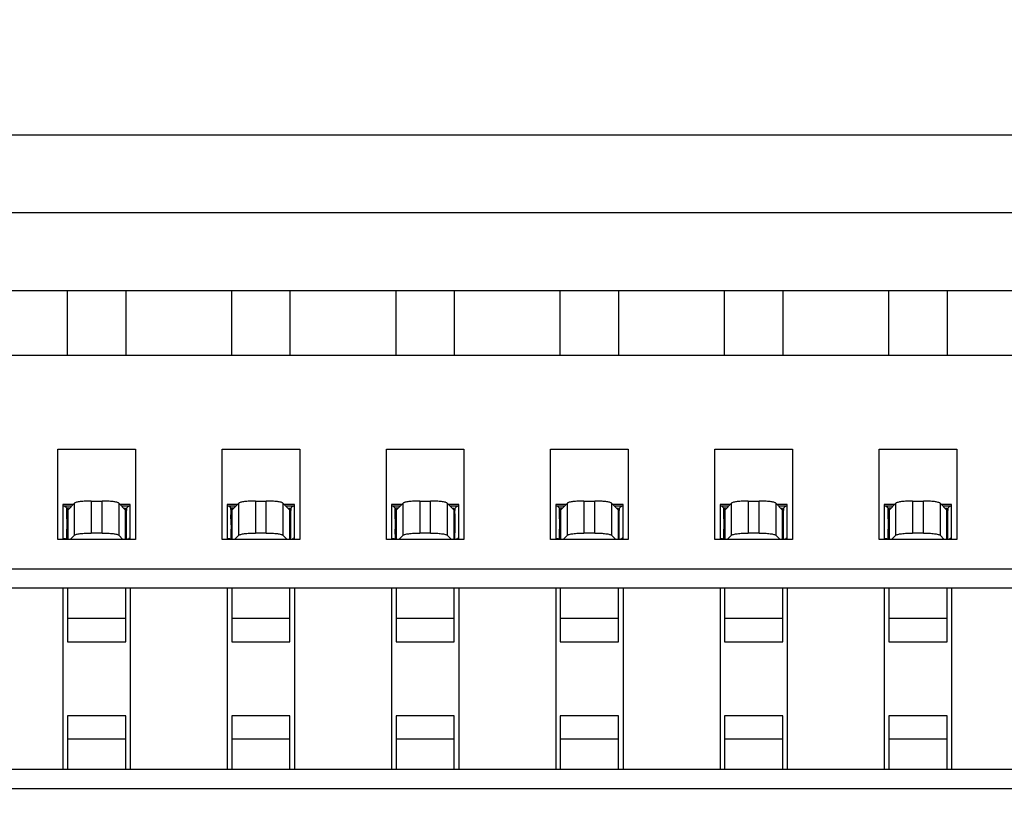
# Model space of a CAD drawing. Units: millimetres. Extents: x -150 to 1271, y -373 to 208.
# Drawn here: x 222 to 230, y -159 to -153 of the extents above; entities that cross this region are included whole.
import ezdxf

# ---------------------------------------------------------------- set-up
doc = ezdxf.new("R2010")
doc.units = ezdxf.units.MM
doc.styles.get("Standard").update_dxf_attribs({"font": 'romans.shx', "bigfont": '@extfont2.shx'})
doc.dimstyles.new('ISO-25', dxfattribs={"dimtxt": 2.5, "dimasz": 2.5, "dimexe": 1.25, "dimexo": 0.625, "dimtad": 1, "dimtxsty": 'Standard', "dimcen": 2.5, "dimadec": 0, "dimazin": 0, "dimtfac": 1, "dimtmove": 0, "dimatfit": 3, "dimfxl": 1, "dimarcsym": 0})

# ---------------------------------------------------------------- blocks, each defined once
blk = doc.blocks.new('*D7')
at = {"color": 0, "lineweight": -2}
for p, q in [((123.4462, -163.9248), (123.4462, -118.3277)), ((253.8422, -163.9248), (253.8422, -118.3277)), ((125.9462, -119.5777), (251.3422, -119.5777))]:
    blk.add_line(p, q, dxfattribs=at)
at = {"color": 0}
for points in [[(125.9462, -119.161), (125.9462, -119.9943), (123.4462, -119.5777)], [(251.3422, -119.161), (251.3422, -119.9943), (253.8422, -119.5777)]]:
    blk.add_solid(points, dxfattribs=at)
at = {"layer": 'Defpoints', "color": 0}
for p in [(253.8422, -119.5777), (123.4462, -164.5498), (253.8422, -164.5498)]:
    blk.add_point(p, dxfattribs=at)
at = {"color": 0, "insert": (188.6442, -114.9527), "char_height": 8, "attachment_point": 5}
blk.add_mtext('D', dxfattribs=at)

msp = doc.modelspace()

# ---------------------------------------------------------------- linework, layer by layer
at = {"linetype": 'Continuous'}
for p, q in [((236.9425, -153.4033), (215.9226, -153.4028)), ((235.9425, -154.0033), (216.9226, -154.0028)), ((208.9227, -154.6027), (236.9425, -154.6033)), ((222.3978, -155.103), (222.3978, -154.603)), ((222.8478, -154.603), (222.8478, -155.103)), ((223.6678, -155.103), (223.6678, -154.603)), ((224.1178, -154.603), (224.1178, -155.103)), ((224.9378, -155.103), (224.9378, -154.603)), ((225.3878, -154.603), (225.3878, -155.103)), ((226.2078, -155.103), (226.2078, -154.603)), ((226.6578, -154.603), (226.6578, -155.103)), ((227.4778, -155.1031), (227.4778, -154.603)), ((227.9278, -154.603), (227.9278, -155.1031)), ((228.7478, -155.1031), (228.7478, -154.603)), ((229.1978, -154.603), (229.1978, -155.1031)), ((209.1228, -155.1027), (243.7428, -155.1034)), ((222.3227, -156.528), (222.3227, -155.828)), ((222.3227, -155.828), (222.9227, -155.828)), ((222.9227, -155.828), (222.9227, -156.528)), ((223.5927, -156.528), (223.5927, -155.828)), ((223.5927, -155.828), (224.1927, -155.828)), ((224.1927, -155.828), (224.1927, -156.528)), ((224.8627, -156.528), (224.8627, -155.828)), ((224.8627, -155.828), (225.4627, -155.828)), ((225.4627, -155.828), (225.4627, -156.528)), ((226.1327, -156.528), (226.1327, -155.828)), ((226.1327, -155.828), (226.7327, -155.8281)), ((226.7327, -155.8281), (226.7327, -156.5281)), ((227.4027, -156.5281), (227.4027, -155.8281)), ((227.4027, -155.8281), (228.0027, -155.8281)), ((228.0027, -155.8281), (228.0027, -156.5281)), ((228.6727, -156.5281), (228.6727, -155.8281)), ((228.6727, -155.8281), (229.2727, -155.8281)), ((229.2727, -155.8281), (229.2727, -156.5281)), ((222.3627, -156.258), (222.3627, -156.528)), ((222.4408, -156.258), (222.3627, -156.258)), ((222.3627, -156.268), (222.4311, -156.268)), ((222.4521, -156.2463), (222.399, -156.301)), ((222.4521, -156.4937), (222.4521, -156.2463)), ((222.5808, -156.2302), (222.5808, -156.4775)), ((222.5808, -156.2302), (222.6647, -156.2302)), ((222.6647, -156.4775), (222.6647, -156.2302)), ((222.7934, -156.2463), (222.7934, -156.4937)), ((222.8465, -156.3011), (222.7934, -156.2463)), ((222.8827, -156.258), (222.8047, -156.258)), ((222.8144, -156.268), (222.8827, -156.268)), ((222.8827, -156.528), (222.8827, -156.258)), ((223.6327, -156.258), (223.6327, -156.528)), ((223.7108, -156.258), (223.6327, -156.258)), ((223.6327, -156.268), (223.7011, -156.268)), ((223.7221, -156.2464), (223.669, -156.3011)), ((223.7221, -156.4937), (223.7221, -156.2464)), ((223.8508, -156.2302), (223.8508, -156.4776)), ((223.8508, -156.2302), (223.9347, -156.2302)), ((223.9347, -156.4776), (223.9347, -156.2302)), ((224.0634, -156.2464), (224.0634, -156.4937)), ((224.1165, -156.3011), (224.0634, -156.2464)), ((224.1527, -156.258), (224.0747, -156.258)), ((224.0844, -156.268), (224.1527, -156.268)), ((224.1527, -156.528), (224.1527, -156.258)), ((224.9027, -156.258), (224.9027, -156.528)), ((224.9808, -156.258), (224.9027, -156.258)), ((224.9027, -156.268), (224.9711, -156.268)), ((224.9921, -156.2464), (224.939, -156.3011)), ((224.9921, -156.4938), (224.9921, -156.2464)), ((225.1208, -156.2302), (225.1208, -156.4776)), ((225.1208, -156.2302), (225.2047, -156.2302)), ((225.2047, -156.4776), (225.2047, -156.2302)), ((225.3334, -156.2464), (225.3334, -156.4938)), ((225.3865, -156.3011), (225.3334, -156.2464)), ((225.4227, -156.258), (225.3447, -156.258)), ((225.3544, -156.268), (225.4227, -156.268)), ((225.4227, -156.528), (225.4227, -156.258)), ((226.1727, -156.258), (226.1727, -156.528)), ((226.2508, -156.258), (226.1727, -156.258)), ((226.1727, -156.268), (226.2411, -156.268)), ((226.2621, -156.2464), (226.209, -156.3011)), ((226.2621, -156.4938), (226.2621, -156.2464)), ((226.3908, -156.2303), (226.3908, -156.4776)), ((226.3908, -156.2303), (226.4747, -156.2303)), ((226.4747, -156.4776), (226.4747, -156.2303)), ((226.6034, -156.2464), (226.6034, -156.4938)), ((226.6565, -156.3011), (226.6034, -156.2464)), ((226.6927, -156.258), (226.6147, -156.258)), ((226.6244, -156.268), (226.6927, -156.268)), ((226.6927, -156.5281), (226.6927, -156.258)), ((227.4427, -156.2581), (227.4427, -156.5281)), ((227.5208, -156.2581), (227.4427, -156.2581)), ((227.4427, -156.2681), (227.5111, -156.2681)), ((227.5321, -156.2464), (227.479, -156.3012)), ((227.5321, -156.4938), (227.5321, -156.2464)), ((227.6608, -156.2303), (227.6608, -156.4777)), ((227.6608, -156.2303), (227.7447, -156.2303)), ((227.7447, -156.4777), (227.7447, -156.2303)), ((227.8734, -156.2464), (227.8734, -156.4938)), ((227.9265, -156.3012), (227.8734, -156.2464)), ((227.9627, -156.2581), (227.8847, -156.2581)), ((227.8944, -156.2681), (227.9627, -156.2681)), ((227.9627, -156.5281), (227.9627, -156.2581)), ((228.7127, -156.2581), (228.7127, -156.5281)), ((228.7908, -156.2581), (228.7127, -156.2581)), ((228.7127, -156.2681), (228.7811, -156.2681)), ((228.8021, -156.2465), (228.749, -156.3012)), ((228.8021, -156.4939), (228.8021, -156.2465)), ((228.9308, -156.2303), (228.9308, -156.4777)), ((228.9308, -156.2303), (229.0147, -156.2303)), ((229.0147, -156.4777), (229.0147, -156.2303)), ((229.1434, -156.2465), (229.1434, -156.4939)), ((229.1965, -156.3012), (229.1434, -156.2465)), ((229.2327, -156.2581), (229.1547, -156.2581)), ((229.1644, -156.2681), (229.2327, -156.2681)), ((229.2327, -156.5281), (229.2327, -156.2581)), ((222.4146, -156.2849), (222.3917, -156.2849)), ((222.3925, -156.286), (222.3917, -156.2849)), ((222.3917, -156.3665), (222.3918, -156.3012)), ((222.3925, -156.286), (222.3925, -156.5278)), ((222.3977, -156.528), (222.3977, -156.2975)), ((222.399, -156.301), (222.399, -156.528)), ((222.8346, -156.285), (222.8457, -156.2849)), ((222.8465, -156.528), (222.8465, -156.3011)), ((222.8477, -156.3011), (222.8477, -156.2975)), ((222.8477, -156.3037), (222.8477, -156.528)), ((222.8531, -156.2858), (222.8532, -156.2974)), ((222.8532, -156.2974), (222.8533, -156.3035)), ((223.6846, -156.2849), (223.6617, -156.2849)), ((223.6625, -156.286), (223.6617, -156.2849)), ((223.6617, -156.3666), (223.6618, -156.3012)), ((223.6625, -156.286), (223.6625, -156.5278)), ((223.6677, -156.528), (223.6677, -156.2975)), ((223.669, -156.3011), (223.669, -156.528)), ((224.1046, -156.285), (224.1157, -156.2849)), ((224.1165, -156.528), (224.1165, -156.3011)), ((224.1177, -156.3011), (224.1177, -156.2975)), ((224.1177, -156.3037), (224.1177, -156.528)), ((224.1231, -156.2859), (224.1232, -156.2974)), ((224.1232, -156.2974), (224.1233, -156.3036)), ((224.9546, -156.285), (224.9317, -156.285)), ((224.9325, -156.286), (224.9317, -156.285)), ((224.9317, -156.3666), (224.9318, -156.3013)), ((224.9325, -156.286), (224.9325, -156.5278)), ((224.9377, -156.528), (224.9377, -156.2976)), ((224.939, -156.3011), (224.939, -156.528)), ((225.3746, -156.285), (225.3857, -156.2849)), ((225.3865, -156.528), (225.3865, -156.3011)), ((225.3877, -156.3011), (225.3877, -156.2976)), ((225.3877, -156.3037), (225.3877, -156.528)), ((225.3931, -156.2859), (225.3932, -156.2975)), ((225.3932, -156.2975), (225.3933, -156.3036)), ((226.2246, -156.285), (226.2017, -156.285)), ((226.2025, -156.286), (226.2017, -156.285)), ((226.2017, -156.3666), (226.2018, -156.3013)), ((226.2025, -156.286), (226.2025, -156.5279)), ((226.2077, -156.528), (226.2077, -156.2976)), ((226.209, -156.3011), (226.209, -156.528)), ((226.6446, -156.2851), (226.6557, -156.285)), ((226.6565, -156.5281), (226.6565, -156.3011)), ((226.6577, -156.3011), (226.6577, -156.2976)), ((226.6577, -156.3037), (226.6577, -156.5281)), ((226.6631, -156.2859), (226.6632, -156.2975)), ((226.6632, -156.2975), (226.6633, -156.3036)), ((227.4946, -156.285), (227.4717, -156.285)), ((227.4725, -156.2861), (227.4717, -156.285)), ((227.4717, -156.3667), (227.4718, -156.3013)), ((227.4725, -156.2861), (227.4725, -156.5279)), ((227.4777, -156.5281), (227.4777, -156.2976)), ((227.479, -156.3012), (227.479, -156.5281)), ((227.9146, -156.2851), (227.9257, -156.285)), ((227.9265, -156.5281), (227.9265, -156.3012)), ((227.9277, -156.3012), (227.9277, -156.2976)), ((227.9277, -156.3038), (227.9277, -156.5281)), ((227.9331, -156.286), (227.9332, -156.2975)), ((227.9332, -156.2975), (227.9333, -156.3037)), ((228.7646, -156.2851), (228.7417, -156.285)), ((228.7425, -156.2861), (228.7417, -156.285)), ((228.7417, -156.3667), (228.7418, -156.3014)), ((228.7425, -156.2861), (228.7425, -156.5279)), ((228.7477, -156.5281), (228.7477, -156.2976)), ((228.749, -156.3012), (228.749, -156.5281)), ((229.1846, -156.2851), (229.1957, -156.285)), ((229.1965, -156.5281), (229.1965, -156.3012)), ((229.1977, -156.3012), (229.1977, -156.2977)), ((229.1977, -156.3038), (229.1977, -156.5281)), ((229.2031, -156.286), (229.2032, -156.2975)), ((229.2032, -156.2975), (229.2033, -156.3037)), ((222.3925, -156.5278), (222.3918, -156.4473)), ((222.4188, -156.528), (222.4521, -156.4937)), ((222.6647, -156.4775), (222.5808, -156.4775)), ((222.7934, -156.4937), (222.8266, -156.528)), ((223.6625, -156.5278), (223.6618, -156.4473)), ((223.6888, -156.528), (223.7221, -156.4937)), ((223.9347, -156.4776), (223.8508, -156.4776)), ((224.0634, -156.4937), (224.0966, -156.528)), ((224.9325, -156.5278), (224.9318, -156.4474)), ((224.9588, -156.528), (224.9921, -156.4938)), ((225.2047, -156.4776), (225.1208, -156.4776)), ((225.3334, -156.4938), (225.3666, -156.528)), ((226.2025, -156.5279), (226.2018, -156.4474)), ((226.2288, -156.528), (226.2621, -156.4938)), ((226.4747, -156.4776), (226.3908, -156.4776)), ((226.6034, -156.4938), (226.6366, -156.5281)), ((227.4725, -156.5279), (227.4718, -156.4474)), ((227.4988, -156.5281), (227.5321, -156.4938)), ((227.7447, -156.4777), (227.6608, -156.4777)), ((227.8734, -156.4938), (227.9066, -156.5281)), ((228.7425, -156.5279), (228.7418, -156.4475)), ((228.7688, -156.5281), (228.8021, -156.4939)), ((229.0147, -156.4777), (228.9308, -156.4777)), ((229.1434, -156.4939), (229.1766, -156.5281)), ((222.9227, -156.528), (222.3227, -156.528)), ((224.1927, -156.528), (223.5927, -156.528)), ((225.4627, -156.528), (224.8627, -156.528)), ((226.7327, -156.5281), (226.1327, -156.528)), ((228.0027, -156.5281), (227.4027, -156.5281)), ((229.2727, -156.5281), (228.6727, -156.5281)), ((210.0277, -156.7527), (242.8377, -156.7534)), ((242.6877, -156.9034), (210.1777, -156.9027)), ((222.3627, -156.903), (222.3627, -158.303)), ((222.3977, -156.903), (222.3977, -157.3171)), ((222.8477, -157.3171), (222.8477, -156.903)), ((222.8827, -156.903), (222.8827, -158.303)), ((223.6327, -156.903), (223.6327, -158.303)), ((223.6677, -156.903), (223.6677, -157.3171)), ((224.1177, -157.3171), (224.1177, -156.903)), ((224.1527, -156.903), (224.1527, -158.303)), ((224.9027, -156.903), (224.9027, -158.303)), ((224.9377, -156.903), (224.9377, -157.3172)), ((225.3877, -157.3172), (225.3877, -156.903)), ((225.4227, -156.903), (225.4227, -158.303)), ((226.1727, -156.903), (226.1727, -158.303)), ((226.2077, -156.903), (226.2077, -157.3172)), ((226.6577, -157.3172), (226.6577, -156.903)), ((226.6927, -156.903), (226.6927, -158.303)), ((227.4427, -156.9031), (227.4427, -158.3031)), ((227.4777, -156.9031), (227.4777, -157.3172)), ((227.9277, -157.3172), (227.9277, -156.9031)), ((227.9627, -156.9031), (227.9627, -158.3031)), ((228.7127, -156.9031), (228.7127, -158.3031)), ((228.7477, -156.9031), (228.7477, -157.3172)), ((229.1977, -157.3172), (229.1977, -156.9031)), ((229.2327, -156.9031), (229.2327, -158.3031)), ((222.3977, -157.1361), (222.8477, -157.1361)), ((223.6677, -157.1361), (224.1177, -157.1361)), ((224.9377, -157.1361), (225.3877, -157.1361)), ((226.2077, -157.1361), (226.6577, -157.1362)), ((227.4777, -157.1362), (227.9277, -157.1362)), ((228.7477, -157.1362), (229.1977, -157.1362)), ((222.3977, -157.3171), (222.8477, -157.3171)), ((223.6677, -157.3172), (224.1177, -157.3172)), ((224.9377, -157.3172), (225.3877, -157.3172)), ((226.2077, -157.3172), (226.6577, -157.3172)), ((227.4777, -157.3172), (227.9277, -157.3173)), ((228.7477, -157.3173), (229.1977, -157.3173)), ((222.3977, -157.8888), (222.3977, -158.303)), ((222.8477, -157.8888), (222.3977, -157.8888)), ((222.8477, -158.303), (222.8477, -157.8888)), ((223.6677, -157.8888), (223.6677, -158.303)), ((224.1177, -157.8888), (223.6677, -157.8888)), ((224.1177, -158.303), (224.1177, -157.8889)), ((225.3877, -157.8888), (224.9377, -157.8888)), ((224.9377, -157.8889), (224.9377, -158.303)), ((225.3877, -158.303), (225.3877, -157.8889)), ((226.2077, -157.8889), (226.2077, -158.303)), ((226.6577, -157.8889), (226.2077, -157.8889)), ((226.6577, -158.303), (226.6577, -157.8889)), ((227.4777, -157.8889), (227.4777, -158.3031)), ((227.9277, -157.8889), (227.4777, -157.8889)), ((227.9277, -158.3031), (227.9277, -157.8889)), ((229.1977, -157.8889), (228.7477, -157.8889)), ((228.7477, -157.889), (228.7477, -158.3031)), ((229.1977, -158.3031), (229.1977, -157.889)), ((222.8477, -158.0699), (222.3977, -158.0698)), ((224.1177, -158.0699), (223.6677, -158.0699)), ((225.3877, -158.0699), (224.9377, -158.0699)), ((226.6577, -158.0699), (226.2077, -158.0699)), ((227.9277, -158.07), (227.4777, -158.07)), ((229.1977, -158.07), (228.7477, -158.07)), ((210.1777, -158.3027), (242.6877, -158.3034)), ((242.8377, -158.4534), (210.0277, -158.4527))]:
    msp.add_line(p, q, dxfattribs=at)
for centre, radius, start, end in [((219.8631, -156.3161), 2.5287, 0.33669, 0.70728), ((212.8224, -156.4114), 10.0315, 0.25812, 0.61615), ((221.1331, -156.3161), 2.5287, 0.33669, 0.70728), ((214.0924, -156.4114), 10.0315, 0.25812, 0.61615), ((222.4031, -156.3161), 2.5287, 0.33669, 0.70728), ((215.3624, -156.4115), 10.0315, 0.25812, 0.61615), ((223.6731, -156.3162), 2.5287, 0.33669, 0.70728), ((216.6324, -156.4115), 10.0315, 0.25812, 0.61615), ((224.9431, -156.3162), 2.5287, 0.33669, 0.70728), ((217.9024, -156.4115), 10.0315, 0.25812, 0.61615), ((226.2131, -156.3162), 2.5287, 0.33669, 0.70728), ((219.1724, -156.4116), 10.0315, 0.25812, 0.61615), ((230.7324, -156.3943), 8.3407, 179.80918, 180.36399), ((214.3056, -156.4066), 8.5483, 359.72386, 0.2705), ((232.0024, -156.3944), 8.3407, 179.80918, 180.36399), ((215.5756, -156.4066), 8.5483, 359.72386, 0.2705), ((233.2724, -156.3944), 8.3407, 179.80918, 180.36399), ((216.8456, -156.4066), 8.5483, 359.72386, 0.2705), ((234.5424, -156.3944), 8.3407, 179.80918, 180.36399), ((218.1156, -156.4067), 8.5483, 359.72386, 0.2705), ((235.8124, -156.3944), 8.3407, 179.80918, 180.36399), ((219.3856, -156.4067), 8.5483, 359.72386, 0.2705), ((237.0824, -156.3945), 8.3407, 179.80918, 180.36399), ((220.6556, -156.4067), 8.5483, 359.72386, 0.2705), ((214.4734, -156.404), 8.3804, 359.1537, 359.70071), ((215.7434, -156.404), 8.3804, 359.1537, 359.70071), ((217.0134, -156.4041), 8.3804, 359.1537, 359.70071), ((218.2834, -156.4041), 8.3804, 359.1537, 359.70071), ((219.5534, -156.4041), 8.3804, 359.1537, 359.70071), ((220.8234, -156.4041), 8.3804, 359.1537, 359.70071), ((222.357, -156.5805), 0.0637, 56.76606, 66.51509), ((222.8819, -156.5615), 0.0436, 90.06973, 102.38522), ((223.627, -156.5806), 0.0637, 56.76606, 66.51509), ((224.1519, -156.5616), 0.0436, 90.06973, 102.38522), ((224.897, -156.5806), 0.0637, 56.76606, 66.51509), ((225.4219, -156.5616), 0.0436, 90.06973, 102.38522), ((226.167, -156.5806), 0.0637, 56.76606, 66.51509), ((226.6919, -156.5616), 0.0436, 90.06973, 102.38522), ((227.437, -156.5807), 0.0637, 56.76606, 66.51509), ((227.9619, -156.5617), 0.0436, 90.06973, 102.38522), ((228.707, -156.5807), 0.0637, 56.76606, 66.51509), ((229.2319, -156.5617), 0.0436, 90.06973, 102.38522)]:
    msp.add_arc(centre, radius, start, end, dxfattribs=at)
for points in [[(222.3729, -156.2698), (222.37, -156.2687), (222.3667, -156.268), (222.3635, -156.268)], [(223.6429, -156.2699), (223.64, -156.2687), (223.6367, -156.268), (223.6335, -156.268)], [(224.9129, -156.2699), (224.91, -156.2687), (224.9067, -156.268), (224.9035, -156.268)], [(226.1829, -156.2699), (226.18, -156.2687), (226.1767, -156.268), (226.1735, -156.268)], [(227.4529, -156.27), (227.45, -156.2688), (227.4467, -156.2681), (227.4435, -156.2681)], [(228.7229, -156.27), (228.72, -156.2688), (228.7167, -156.2681), (228.7135, -156.2681)], [(222.3954, -156.2898), (222.3946, -156.2884), (222.3936, -156.2871), (222.3925, -156.286)], [(222.3977, -156.2975), (222.3977, -156.2948), (222.3968, -156.2921), (222.3954, -156.2898)], [(222.399, -156.301), (222.3983, -156.3017), (222.3977, -156.3027), (222.3977, -156.3036)], [(222.8477, -156.3037), (222.8477, -156.3027), (222.8471, -156.3017), (222.8465, -156.3011)], [(222.8483, -156.2936), (222.8479, -156.2949), (222.8477, -156.2962), (222.8477, -156.2975)], [(223.6654, -156.2898), (223.6646, -156.2884), (223.6636, -156.2872), (223.6625, -156.286)], [(223.6677, -156.2975), (223.6677, -156.2948), (223.6668, -156.2921), (223.6654, -156.2898)], [(223.669, -156.3011), (223.6683, -156.3018), (223.6677, -156.3027), (223.6677, -156.3037)], [(224.1177, -156.3037), (224.1177, -156.3027), (224.1171, -156.3018), (224.1165, -156.3011)], [(224.1183, -156.2936), (224.1179, -156.2949), (224.1177, -156.2962), (224.1177, -156.2975)], [(224.9354, -156.2898), (224.9346, -156.2885), (224.9336, -156.2872), (224.9325, -156.286)], [(224.9377, -156.2976), (224.9377, -156.2949), (224.9368, -156.2921), (224.9354, -156.2898)], [(224.939, -156.3011), (224.9383, -156.3018), (224.9377, -156.3027), (224.9377, -156.3037)], [(225.3877, -156.3037), (225.3877, -156.3028), (225.3871, -156.3018), (225.3865, -156.3011)], [(225.3883, -156.2936), (225.3879, -156.2949), (225.3877, -156.2962), (225.3877, -156.2976)], [(226.2054, -156.2898), (226.2046, -156.2885), (226.2036, -156.2872), (226.2025, -156.286)], [(226.2077, -156.2976), (226.2077, -156.2949), (226.2068, -156.2922), (226.2054, -156.2898)], [(226.209, -156.3011), (226.2083, -156.3018), (226.2077, -156.3028), (226.2077, -156.3037)], [(226.6577, -156.3037), (226.6577, -156.3028), (226.6571, -156.3018), (226.6565, -156.3011)], [(226.6583, -156.2937), (226.6579, -156.2949), (226.6577, -156.2963), (226.6577, -156.2976)], [(227.4754, -156.2899), (227.4746, -156.2885), (227.4736, -156.2872), (227.4725, -156.2861)], [(227.4777, -156.2976), (227.4777, -156.2949), (227.4768, -156.2922), (227.4754, -156.2899)], [(227.479, -156.3012), (227.4783, -156.3019), (227.4777, -156.3028), (227.4777, -156.3038)], [(227.9277, -156.3038), (227.9277, -156.3028), (227.9271, -156.3019), (227.9265, -156.3012)], [(227.9283, -156.2937), (227.9279, -156.295), (227.9277, -156.2963), (227.9277, -156.2976)], [(228.7454, -156.2899), (228.7446, -156.2885), (228.7436, -156.2873), (228.7425, -156.2861)], [(228.7477, -156.2976), (228.7477, -156.2949), (228.7468, -156.2922), (228.7454, -156.2899)], [(228.749, -156.3012), (228.7483, -156.3019), (228.7477, -156.3028), (228.7477, -156.3038)], [(229.1977, -156.3038), (229.1977, -156.3028), (229.1971, -156.3019), (229.1965, -156.3012)], [(229.1983, -156.2937), (229.1979, -156.295), (229.1977, -156.2963), (229.1977, -156.2976)]]:
    msp.add_open_spline(points, degree=3, dxfattribs=at)
for points, knots in [([(222.3917, -156.2849), (222.3902, -156.2831), (222.3848, -156.2771), (222.3782, -156.272), (222.3729, -156.2698)], [0, 0, 0, 0, 0.287894, 1, 1, 1, 1]), ([(222.5808, -156.2302), (222.5656, -156.2302), (222.5371, -156.2308), (222.499, -156.234), (222.4727, -156.2379), (222.4584, -156.2424), (222.4535, -156.2448), (222.4521, -156.2463)], [0, 0, 0, 0, 0.348316, 0.65346, 0.878388, 0.95266, 1, 1, 1, 1]), ([(222.7934, -156.2463), (222.792, -156.2449), (222.7871, -156.2424), (222.7727, -156.2379), (222.7465, -156.234), (222.7084, -156.2309), (222.6799, -156.2302), (222.6647, -156.2302)], [0, 0, 0, 0, 0.04735, 0.121611, 0.346539, 0.651683, 1, 1, 1, 1]), ([(222.8631, -156.2756), (222.8622, -156.2762), (222.8586, -156.2794), (222.8554, -156.283), (222.853, -156.2858)], [0, 0, 0, 0, 0.230801, 1, 1, 1, 1]), ([(222.8819, -156.268), (222.8804, -156.268), (222.8735, -156.2687), (222.8672, -156.2722), (222.8631, -156.2756)], [0, 0, 0, 0, 0.229844, 1, 1, 1, 1]), ([(223.6617, -156.2849), (223.6602, -156.2831), (223.6548, -156.2771), (223.6482, -156.272), (223.6429, -156.2699)], [0, 0, 0, 0, 0.287894, 1, 1, 1, 1]), ([(223.8508, -156.2302), (223.8356, -156.2302), (223.8071, -156.2309), (223.769, -156.234), (223.7427, -156.238), (223.7284, -156.2424), (223.7235, -156.2449), (223.7221, -156.2464)], [0, 0, 0, 0, 0.348316, 0.65346, 0.878388, 0.95266, 1, 1, 1, 1]), ([(224.0634, -156.2464), (224.062, -156.2449), (224.0571, -156.2424), (224.0427, -156.238), (224.0165, -156.234), (223.9784, -156.2309), (223.9499, -156.2302), (223.9347, -156.2302)], [0, 0, 0, 0, 0.04735, 0.121611, 0.346539, 0.651683, 1, 1, 1, 1]), ([(224.1331, -156.2756), (224.1322, -156.2763), (224.1286, -156.2794), (224.1254, -156.283), (224.123, -156.2859)], [0, 0, 0, 0, 0.230801, 1, 1, 1, 1]), ([(224.1519, -156.268), (224.1504, -156.268), (224.1435, -156.2687), (224.1372, -156.2723), (224.1331, -156.2756)], [0, 0, 0, 0, 0.229844, 1, 1, 1, 1]), ([(224.9317, -156.2849), (224.9302, -156.2831), (224.9248, -156.2772), (224.9182, -156.272), (224.9129, -156.2699)], [0, 0, 0, 0, 0.287894, 1, 1, 1, 1]), ([(225.1208, -156.2302), (225.1056, -156.2302), (225.0771, -156.2309), (225.039, -156.234), (225.0127, -156.238), (224.9984, -156.2424), (224.9935, -156.2449), (224.9921, -156.2464)], [0, 0, 0, 0, 0.348316, 0.65346, 0.878388, 0.95266, 1, 1, 1, 1]), ([(225.3334, -156.2464), (225.332, -156.2449), (225.3271, -156.2425), (225.3127, -156.238), (225.2865, -156.234), (225.2484, -156.2309), (225.2199, -156.2302), (225.2047, -156.2302)], [0, 0, 0, 0, 0.04735, 0.121611, 0.346539, 0.651683, 1, 1, 1, 1]), ([(225.4031, -156.2756), (225.4022, -156.2763), (225.3986, -156.2794), (225.3954, -156.283), (225.393, -156.2859)], [0, 0, 0, 0, 0.230801, 1, 1, 1, 1]), ([(225.4219, -156.268), (225.4204, -156.268), (225.4135, -156.2687), (225.4072, -156.2723), (225.4031, -156.2756)], [0, 0, 0, 0, 0.229844, 1, 1, 1, 1]), ([(226.2017, -156.2849), (226.2002, -156.2832), (226.1948, -156.2772), (226.1882, -156.2721), (226.1829, -156.2699)], [0, 0, 0, 0, 0.287894, 1, 1, 1, 1]), ([(226.3908, -156.2303), (226.3756, -156.2303), (226.3471, -156.2309), (226.309, -156.234), (226.2827, -156.238), (226.2684, -156.2425), (226.2635, -156.2449), (226.2621, -156.2464)], [0, 0, 0, 0, 0.348316, 0.65346, 0.878388, 0.95266, 1, 1, 1, 1]), ([(226.6034, -156.2464), (226.602, -156.2449), (226.5971, -156.2425), (226.5827, -156.238), (226.5565, -156.234), (226.5184, -156.2309), (226.4899, -156.2303), (226.4747, -156.2303)], [0, 0, 0, 0, 0.04735, 0.121611, 0.346539, 0.651683, 1, 1, 1, 1]), ([(226.6731, -156.2756), (226.6722, -156.2763), (226.6686, -156.2795), (226.6654, -156.283), (226.663, -156.2859)], [0, 0, 0, 0, 0.230801, 1, 1, 1, 1]), ([(226.6919, -156.268), (226.6904, -156.268), (226.6835, -156.2688), (226.6772, -156.2723), (226.6731, -156.2756)], [0, 0, 0, 0, 0.229844, 1, 1, 1, 1]), ([(227.4717, -156.285), (227.4702, -156.2832), (227.4648, -156.2772), (227.4582, -156.2721), (227.4529, -156.27)], [0, 0, 0, 0, 0.287894, 1, 1, 1, 1]), ([(227.6608, -156.2303), (227.6456, -156.2303), (227.6171, -156.231), (227.579, -156.2341), (227.5527, -156.238), (227.5384, -156.2425), (227.5335, -156.245), (227.5321, -156.2464)], [0, 0, 0, 0, 0.348316, 0.65346, 0.878388, 0.95266, 1, 1, 1, 1]), ([(227.8734, -156.2464), (227.872, -156.245), (227.8671, -156.2425), (227.8527, -156.238), (227.8265, -156.2341), (227.7884, -156.231), (227.7599, -156.2303), (227.7447, -156.2303)], [0, 0, 0, 0, 0.04735, 0.121611, 0.346539, 0.651683, 1, 1, 1, 1]), ([(227.9431, -156.2757), (227.9422, -156.2764), (227.9386, -156.2795), (227.9354, -156.2831), (227.933, -156.2859)], [0, 0, 0, 0, 0.230801, 1, 1, 1, 1]), ([(227.9619, -156.2681), (227.9604, -156.2681), (227.9535, -156.2688), (227.9472, -156.2724), (227.9431, -156.2757)], [0, 0, 0, 0, 0.229844, 1, 1, 1, 1]), ([(228.7417, -156.285), (228.7402, -156.2832), (228.7348, -156.2773), (228.7282, -156.2721), (228.7229, -156.27)], [0, 0, 0, 0, 0.287894, 1, 1, 1, 1]), ([(228.9308, -156.2303), (228.9156, -156.2303), (228.8871, -156.231), (228.849, -156.2341), (228.8227, -156.2381), (228.8084, -156.2425), (228.8035, -156.245), (228.8021, -156.2465)], [0, 0, 0, 0, 0.348316, 0.65346, 0.878388, 0.95266, 1, 1, 1, 1]), ([(229.1434, -156.2465), (229.142, -156.245), (229.1371, -156.2425), (229.1227, -156.2381), (229.0965, -156.2341), (229.0584, -156.231), (229.0299, -156.2303), (229.0147, -156.2303)], [0, 0, 0, 0, 0.04735, 0.121611, 0.346539, 0.651683, 1, 1, 1, 1]), ([(229.2131, -156.2757), (229.2122, -156.2764), (229.2086, -156.2795), (229.2054, -156.2831), (229.203, -156.286)], [0, 0, 0, 0, 0.230801, 1, 1, 1, 1]), ([(229.2319, -156.2681), (229.2304, -156.2681), (229.2235, -156.2688), (229.2172, -156.2724), (229.2131, -156.2757)], [0, 0, 0, 0, 0.229844, 1, 1, 1, 1]), ([(222.8531, -156.2858), (222.8525, -156.2865), (222.8505, -156.2888), (222.849, -156.2915), (222.8483, -156.2936)], [0, 0, 0, 0, 0.275673, 1, 1, 1, 1]), ([(224.1231, -156.2859), (224.1225, -156.2865), (224.1205, -156.2888), (224.119, -156.2915), (224.1183, -156.2936)], [0, 0, 0, 0, 0.275673, 1, 1, 1, 1]), ([(225.3931, -156.2859), (225.3925, -156.2865), (225.3905, -156.2888), (225.389, -156.2915), (225.3883, -156.2936)], [0, 0, 0, 0, 0.275673, 1, 1, 1, 1]), ([(226.6631, -156.2859), (226.6625, -156.2865), (226.6605, -156.2888), (226.659, -156.2916), (226.6583, -156.2937)], [0, 0, 0, 0, 0.275673, 1, 1, 1, 1]), ([(227.9331, -156.286), (227.9325, -156.2866), (227.9305, -156.2889), (227.929, -156.2916), (227.9283, -156.2937)], [0, 0, 0, 0, 0.275673, 1, 1, 1, 1]), ([(229.2031, -156.286), (229.2025, -156.2866), (229.2005, -156.2889), (229.199, -156.2916), (229.1983, -156.2937)], [0, 0, 0, 0, 0.275673, 1, 1, 1, 1]), ([(222.4521, -156.4937), (222.4535, -156.4922), (222.4584, -156.4898), (222.4727, -156.4853), (222.499, -156.4813), (222.5371, -156.4782), (222.5656, -156.4775), (222.5808, -156.4775)], [0, 0, 0, 0, 0.04734, 0.121612, 0.34654, 0.651684, 1, 1, 1, 1]), ([(222.6647, -156.4775), (222.6799, -156.4775), (222.7084, -156.4782), (222.7465, -156.4813), (222.7727, -156.4853), (222.7871, -156.4898), (222.792, -156.4922), (222.7934, -156.4937)], [0, 0, 0, 0, 0.348317, 0.653461, 0.878389, 0.952651, 1, 1, 1, 1]), ([(223.7221, -156.4937), (223.7235, -156.4923), (223.7284, -156.4898), (223.7427, -156.4853), (223.769, -156.4814), (223.8071, -156.4783), (223.8356, -156.4776), (223.8508, -156.4776)], [0, 0, 0, 0, 0.04734, 0.121612, 0.34654, 0.651684, 1, 1, 1, 1]), ([(223.9347, -156.4776), (223.9499, -156.4776), (223.9784, -156.4783), (224.0165, -156.4814), (224.0427, -156.4853), (224.0571, -156.4898), (224.062, -156.4923), (224.0634, -156.4937)], [0, 0, 0, 0, 0.348317, 0.653461, 0.878389, 0.952651, 1, 1, 1, 1]), ([(224.9921, -156.4938), (224.9935, -156.4923), (224.9984, -156.4898), (225.0127, -156.4854), (225.039, -156.4814), (225.0771, -156.4783), (225.1056, -156.4776), (225.1208, -156.4776)], [0, 0, 0, 0, 0.04734, 0.121612, 0.34654, 0.651684, 1, 1, 1, 1]), ([(225.2047, -156.4776), (225.2199, -156.4776), (225.2484, -156.4783), (225.2865, -156.4814), (225.3127, -156.4854), (225.3271, -156.4898), (225.332, -156.4923), (225.3334, -156.4938)], [0, 0, 0, 0, 0.348317, 0.653461, 0.878389, 0.952651, 1, 1, 1, 1]), ([(226.2621, -156.4938), (226.2635, -156.4923), (226.2684, -156.4899), (226.2827, -156.4854), (226.309, -156.4814), (226.3471, -156.4783), (226.3756, -156.4776), (226.3908, -156.4776)], [0, 0, 0, 0, 0.04734, 0.121612, 0.34654, 0.651684, 1, 1, 1, 1]), ([(226.4747, -156.4776), (226.4899, -156.4776), (226.5184, -156.4783), (226.5565, -156.4814), (226.5827, -156.4854), (226.5971, -156.4899), (226.602, -156.4923), (226.6034, -156.4938)], [0, 0, 0, 0, 0.348317, 0.653461, 0.878389, 0.952651, 1, 1, 1, 1]), ([(227.5321, -156.4938), (227.5335, -156.4923), (227.5384, -156.4899), (227.5527, -156.4854), (227.579, -156.4814), (227.6171, -156.4783), (227.6456, -156.4777), (227.6608, -156.4777)], [0, 0, 0, 0, 0.04734, 0.121612, 0.34654, 0.651684, 1, 1, 1, 1]), ([(227.7447, -156.4777), (227.7599, -156.4777), (227.7884, -156.4783), (227.8265, -156.4815), (227.8527, -156.4854), (227.8671, -156.4899), (227.872, -156.4923), (227.8734, -156.4938)], [0, 0, 0, 0, 0.348317, 0.653461, 0.878389, 0.952651, 1, 1, 1, 1]), ([(228.8021, -156.4939), (228.8035, -156.4924), (228.8084, -156.4899), (228.8227, -156.4854), (228.849, -156.4815), (228.8871, -156.4784), (228.9156, -156.4777), (228.9308, -156.4777)], [0, 0, 0, 0, 0.04734, 0.121612, 0.34654, 0.651684, 1, 1, 1, 1]), ([(229.0147, -156.4777), (229.0299, -156.4777), (229.0584, -156.4784), (229.0965, -156.4815), (229.1227, -156.4855), (229.1371, -156.4899), (229.142, -156.4924), (229.1434, -156.4939)], [0, 0, 0, 0, 0.348317, 0.653461, 0.878389, 0.952651, 1, 1, 1, 1]), ([(222.3636, -156.5179), (222.3684, -156.5179), (222.3748, -156.5191), (222.3808, -156.5214), (222.3824, -156.5221)], [0, 0, 0, 0, 0.738695, 1, 1, 1, 1]), ([(222.8537, -156.5271), (222.8553, -156.5261), (222.8612, -156.5226), (222.8677, -156.52), (222.8726, -156.519)], [0, 0, 0, 0, 0.266773, 1, 1, 1, 1]), ([(223.6336, -156.518), (223.6384, -156.518), (223.6448, -156.5191), (223.6508, -156.5214), (223.6524, -156.5221)], [0, 0, 0, 0, 0.738695, 1, 1, 1, 1]), ([(224.1237, -156.5271), (224.1253, -156.5261), (224.1312, -156.5227), (224.1377, -156.5201), (224.1426, -156.519)], [0, 0, 0, 0, 0.266773, 1, 1, 1, 1]), ([(224.9036, -156.518), (224.9084, -156.518), (224.9148, -156.5191), (224.9208, -156.5215), (224.9224, -156.5221)], [0, 0, 0, 0, 0.738695, 1, 1, 1, 1]), ([(225.3937, -156.5272), (225.3953, -156.5262), (225.4012, -156.5227), (225.4077, -156.5201), (225.4126, -156.519)], [0, 0, 0, 0, 0.266773, 1, 1, 1, 1]), ([(226.1736, -156.518), (226.1784, -156.518), (226.1848, -156.5192), (226.1908, -156.5215), (226.1924, -156.5222)], [0, 0, 0, 0, 0.738695, 1, 1, 1, 1]), ([(226.6637, -156.5272), (226.6653, -156.5262), (226.6712, -156.5227), (226.6777, -156.5201), (226.6826, -156.5191)], [0, 0, 0, 0, 0.266773, 1, 1, 1, 1]), ([(227.4436, -156.5181), (227.4484, -156.5181), (227.4548, -156.5192), (227.4608, -156.5215), (227.4624, -156.5222)], [0, 0, 0, 0, 0.738695, 1, 1, 1, 1]), ([(227.9337, -156.5272), (227.9353, -156.5262), (227.9412, -156.5227), (227.9477, -156.5202), (227.9526, -156.5191)], [0, 0, 0, 0, 0.266773, 1, 1, 1, 1]), ([(228.7136, -156.5181), (228.7184, -156.5181), (228.7248, -156.5192), (228.7308, -156.5216), (228.7324, -156.5222)], [0, 0, 0, 0, 0.738695, 1, 1, 1, 1]), ([(229.2037, -156.5272), (229.2053, -156.5263), (229.2112, -156.5228), (229.2177, -156.5202), (229.2226, -156.5191)], [0, 0, 0, 0, 0.266773, 1, 1, 1, 1])]:
    msp.add_open_spline(points, degree=3, knots=knots, dxfattribs=at)

# ---------------------------------------------------------------- dimensions: what is measured, and where the dimension line sits
dim = msp.add_linear_dim(base=(253.8422, -119.5777), p1=(123.4462, -164.5498), p2=(253.8422, -164.5498), text='D', dimstyle='ISO-25', override={"dimtxt": 8})
dim.commit()
dim.dimension.update_dxf_attribs({"geometry": '*D7', "text_midpoint": (188.6442, -114.9527)})

doc.saveas('drawing.dxf')
